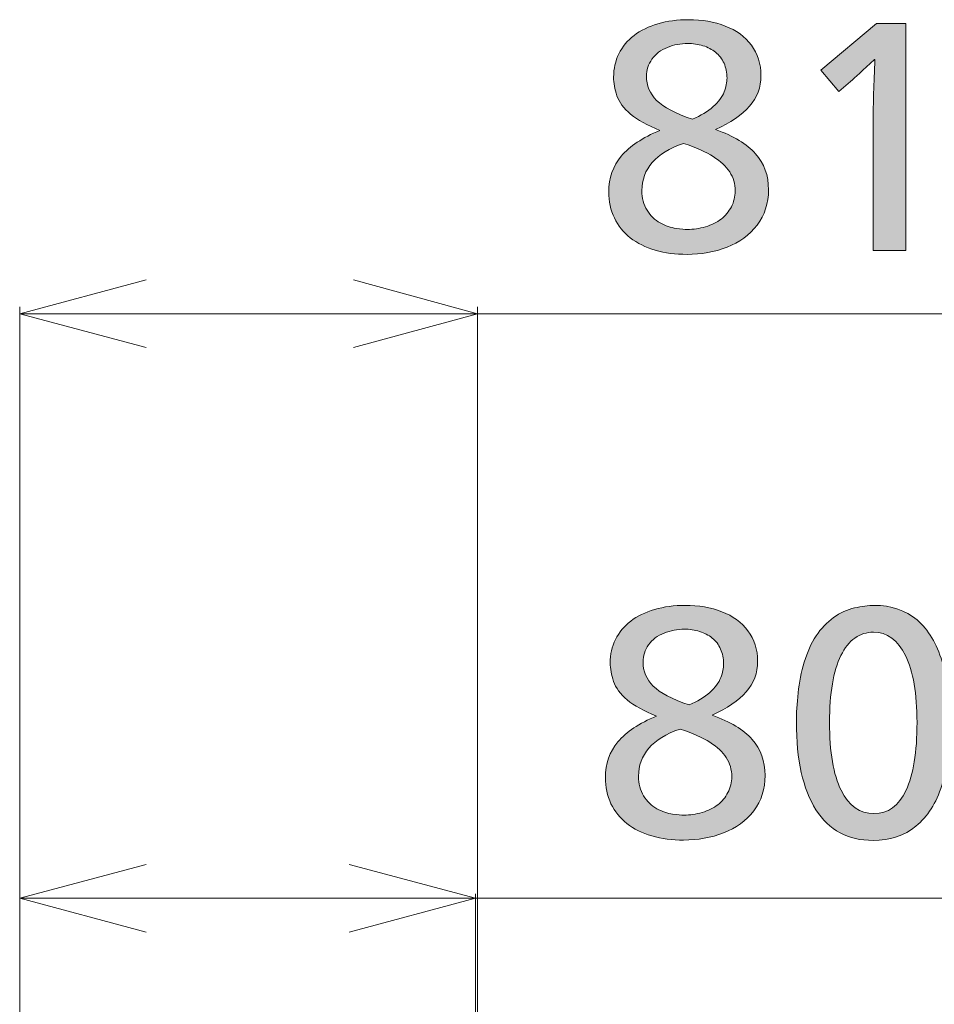
# Model space of a CAD drawing. Units: millimetres. Extents: x -39 to 249, y 47 to 250.
# Drawn here: x 103 to 112, y 182 to 191 of the extents above; entities that cross this region are included whole.
import ezdxf

# ---------------------------------------------------------------- set-up
doc = ezdxf.new("R2010")
doc.units = ezdxf.units.MM
doc.header["$MEASUREMENT"] = 0
doc.layers.add('DIM', color=7, linetype='Continuous', lineweight=0)
doc.layers.add('OPTION', color=7, linetype='Continuous', lineweight=0)

# ---------------------------------------------------------------- blocks, each defined once
blk = doc.blocks.new('Block_20')
at = {"layer": 'DIM', "transparency": 33554687}
h = blk.add_hatch(color=7, dxfattribs=at)
h.dxf.hatch_style = 2
edge = h.paths.add_edge_path()
edge.add_spline(control_points=[(109.5706, 190.2828), (109.5706, 190.3336), (109.5609, 190.3796), (109.5423, 190.4211), (109.5234, 190.4625), (109.4972, 190.4967), (109.4631, 190.5241), (109.4293, 190.5513), (109.3897, 190.572), (109.3446, 190.5861), (109.2994, 190.6003), (109.2516, 190.6073), (109.2009, 190.6073), (109.1368, 190.6073), (109.0738, 190.5951), (109.0118, 190.5706), (108.9494, 190.5462), (108.9012, 190.5095), (108.8664, 190.4606), (108.8316, 190.4116), (108.814, 190.3581), (108.814, 190.2997), (108.814, 190.2132), (108.8461, 190.1379), (108.9102, 190.0738), (108.9739, 190.0099), (109.0858, 189.9507), (109.246, 189.8961), (109.3249, 189.93), (109.3897, 189.9695), (109.4407, 190.0146), (109.4913, 190.0599), (109.5258, 190.1059), (109.5437, 190.1529), (109.5616, 190.1999), (109.5706, 190.2433), (109.5706, 190.2828)], knot_values=[0, 0, 0, 0, 1, 1, 1, 2, 2, 2, 3, 3, 3, 4, 4, 4, 5, 5, 5, 6, 6, 6, 7, 7, 7, 8, 8, 8, 9, 9, 9, 10, 10, 10, 11, 11, 11, 12, 12, 12, 12], degree=3, periodic=0)
edge = h.paths.add_edge_path()
edge.add_spline(control_points=[(109.6467, 189.2245), (109.6467, 189.2902), (109.6298, 189.3495), (109.5957, 189.4022), (109.5619, 189.4549), (109.5106, 189.5028), (109.4421, 189.5462), (109.3735, 189.5894), (109.2798, 189.6308), (109.1613, 189.6704), (109.0314, 189.6251), (108.9339, 189.5655), (108.8692, 189.4911), (108.8044, 189.4169), (108.7717, 189.3288), (108.7717, 189.2272), (108.7717, 189.1576), (108.7878, 189.0965), (108.8199, 189.0438), (108.8516, 188.9911), (108.8933, 188.9511), (108.9439, 188.9239), (108.9949, 188.8967), (109.0442, 188.8796), (109.092, 188.8731), (109.1399, 188.8665), (109.1754, 188.8632), (109.1978, 188.8632), (109.2543, 188.8632), (109.3112, 188.8717), (109.3687, 188.8885), (109.4259, 188.9054), (109.4748, 188.9295), (109.5154, 188.9605), (109.5558, 188.9916), (109.5878, 189.0296), (109.6112, 189.0749), (109.635, 189.1201), (109.6467, 189.1698), (109.6467, 189.2245)], knot_values=[0, 0, 0, 0, 1, 1, 1, 2, 2, 2, 3, 3, 3, 4, 4, 4, 5, 5, 5, 6, 6, 6, 7, 7, 7, 8, 8, 8, 9, 9, 9, 10, 10, 10, 11, 11, 11, 12, 12, 12, 13, 13, 13, 13], degree=3, periodic=0)
edge = h.paths.add_edge_path()
edge.add_spline(control_points=[(109.9599, 189.2356), (109.9599, 189.1078), (109.924, 188.9972), (109.8527, 188.9041), (109.7811, 188.811), (109.687, 188.7418), (109.5706, 188.6967), (109.4538, 188.6515), (109.3287, 188.629), (109.1951, 188.629), (109.0879, 188.629), (108.9887, 188.6421), (108.8974, 188.6684), (108.8061, 188.6948), (108.7279, 188.7334), (108.6631, 188.7842), (108.5984, 188.835), (108.5484, 188.897), (108.5136, 188.9704), (108.4788, 189.0438), (108.4612, 189.1256), (108.4612, 189.216), (108.4612, 189.3457), (108.5002, 189.4573), (108.5784, 189.5504), (108.6566, 189.6436), (108.7775, 189.724), (108.9412, 189.7917), (108.8226, 189.8387), (108.731, 189.8895), (108.6659, 189.9441), (108.6011, 189.9986), (108.558, 190.0564), (108.5374, 190.1176), (108.5167, 190.1788), (108.5064, 190.2366), (108.5064, 190.2912), (108.5064, 190.3703), (108.5229, 190.4432), (108.556, 190.51), (108.5887, 190.5767), (108.6363, 190.6342), (108.6983, 190.6821), (108.7606, 190.7301), (108.8354, 190.7668), (108.9229, 190.7921), (109.0104, 190.8176), (109.1058, 190.8302), (109.2092, 190.8302), (109.3353, 190.8302), (109.45, 190.8106), (109.5537, 190.771), (109.6571, 190.7315), (109.7387, 190.6717), (109.799, 190.5918), (109.8593, 190.5119), (109.8893, 190.4163), (109.8893, 190.3053), (109.8893, 190.1961), (109.8538, 190.1007), (109.7821, 190.0189), (109.7104, 189.9371), (109.6043, 189.864), (109.4631, 189.8001), (109.6326, 189.74), (109.7576, 189.6642), (109.8386, 189.5729), (109.9196, 189.4816), (109.9599, 189.3693), (109.9599, 189.2356)], knot_values=[0, 0, 0, 0, 1, 1, 1, 2, 2, 2, 3, 3, 3, 4, 4, 4, 5, 5, 5, 6, 6, 6, 7, 7, 7, 8, 8, 8, 9, 9, 9, 10, 10, 10, 11, 11, 11, 12, 12, 12, 13, 13, 13, 14, 14, 14, 15, 15, 15, 16, 16, 16, 17, 17, 17, 18, 18, 18, 19, 19, 19, 20, 20, 20, 21, 21, 21, 22, 22, 22, 23, 23, 23, 23], degree=3, periodic=0)
h = blk.add_hatch(color=7, dxfattribs=at)
h.dxf.hatch_style = 2
edge = h.paths.add_edge_path()
edge.add_spline(control_points=[(110.942, 188.6657), (110.942, 188.6657), (110.942, 189.8849), (110.942, 189.8849), (110.942, 190.0409), (110.9476, 190.232), (110.9589, 190.4578), (110.9589, 190.4578), (110.9534, 190.4578), (110.9534, 190.4578), (110.8442, 190.3543), (110.7698, 190.2855), (110.7302, 190.2518), (110.7302, 190.2518), (110.6203, 190.1558), (110.6203, 190.1558), (110.6203, 190.1558), (110.4508, 190.3562), (110.4508, 190.3562), (110.4508, 190.3562), (110.9731, 190.7935), (110.9731, 190.7935), (110.9731, 190.7935), (111.247, 190.7935), (111.247, 190.7935), (111.247, 190.7935), (111.247, 188.6657), (111.247, 188.6657), (111.247, 188.6657), (110.942, 188.6657), (110.942, 188.6657)], knot_values=[0, 0, 0, 0, 1, 1, 1, 2, 2, 2, 3, 3, 3, 4, 4, 4, 5, 5, 5, 6, 6, 6, 7, 7, 7, 8, 8, 8, 9, 9, 9, 10, 10, 10, 10], degree=3, periodic=0)
at = {"layer": 'DIM'}
for points, knots in [([(109.9599, 189.2356), (109.9599, 189.1078), (109.924, 188.9972), (109.8527, 188.9041), (109.7811, 188.811), (109.687, 188.7418), (109.5706, 188.6967), (109.4538, 188.6515), (109.3287, 188.629), (109.1951, 188.629), (109.0879, 188.629), (108.9887, 188.6421), (108.8974, 188.6684), (108.8061, 188.6948), (108.7279, 188.7334), (108.6631, 188.7842), (108.5984, 188.835), (108.5484, 188.897), (108.5136, 188.9704), (108.4788, 189.0438), (108.4612, 189.1256), (108.4612, 189.216), (108.4612, 189.3457), (108.5002, 189.4573), (108.5784, 189.5504), (108.6566, 189.6436), (108.7775, 189.724), (108.9412, 189.7917), (108.8226, 189.8387), (108.731, 189.8895), (108.6659, 189.9441), (108.6011, 189.9986), (108.558, 190.0564), (108.5374, 190.1176), (108.5167, 190.1788), (108.5064, 190.2366), (108.5064, 190.2912), (108.5064, 190.3703), (108.5229, 190.4432), (108.556, 190.51), (108.5887, 190.5767), (108.6363, 190.6342), (108.6983, 190.6821), (108.7606, 190.7301), (108.8354, 190.7668), (108.9229, 190.7921), (109.0104, 190.8176), (109.1058, 190.8302), (109.2092, 190.8302), (109.3353, 190.8302), (109.45, 190.8106), (109.5537, 190.771), (109.6571, 190.7315), (109.7387, 190.6717), (109.799, 190.5918), (109.8593, 190.5119), (109.8893, 190.4163), (109.8893, 190.3053), (109.8893, 190.1961), (109.8538, 190.1007), (109.7821, 190.0189), (109.7104, 189.9371), (109.6043, 189.864), (109.4631, 189.8001), (109.6326, 189.74), (109.7576, 189.6642), (109.8386, 189.5729), (109.9196, 189.4816), (109.9599, 189.3693), (109.9599, 189.2356)], [0, 0, 0, 0, 1, 1, 1, 2, 2, 2, 3, 3, 3, 4, 4, 4, 5, 5, 5, 6, 6, 6, 7, 7, 7, 8, 8, 8, 9, 9, 9, 10, 10, 10, 11, 11, 11, 12, 12, 12, 13, 13, 13, 14, 14, 14, 15, 15, 15, 16, 16, 16, 17, 17, 17, 18, 18, 18, 19, 19, 19, 20, 20, 20, 21, 21, 21, 22, 22, 22, 23, 23, 23, 23]), ([(110.942, 188.6657), (110.942, 188.6657), (110.942, 189.8849), (110.942, 189.8849), (110.942, 190.0409), (110.9476, 190.232), (110.9589, 190.4578), (110.9589, 190.4578), (110.9534, 190.4578), (110.9534, 190.4578), (110.8442, 190.3543), (110.7698, 190.2855), (110.7302, 190.2518), (110.7302, 190.2518), (110.6203, 190.1558), (110.6203, 190.1558), (110.6203, 190.1558), (110.4508, 190.3562), (110.4508, 190.3562), (110.4508, 190.3562), (110.9731, 190.7935), (110.9731, 190.7935), (110.9731, 190.7935), (111.247, 190.7935), (111.247, 190.7935), (111.247, 190.7935), (111.247, 188.6657), (111.247, 188.6657), (111.247, 188.6657), (110.942, 188.6657), (110.942, 188.6657)], [0, 0, 0, 0, 1, 1, 1, 2, 2, 2, 3, 3, 3, 4, 4, 4, 5, 5, 5, 6, 6, 6, 7, 7, 7, 8, 8, 8, 9, 9, 9, 10, 10, 10, 10]), ([(109.5706, 190.2828), (109.5706, 190.3336), (109.5609, 190.3796), (109.5423, 190.4211), (109.5234, 190.4625), (109.4972, 190.4967), (109.4631, 190.5241), (109.4293, 190.5513), (109.3897, 190.572), (109.3446, 190.5861), (109.2994, 190.6003), (109.2516, 190.6073), (109.2009, 190.6073), (109.1368, 190.6073), (109.0738, 190.5951), (109.0118, 190.5706), (108.9494, 190.5462), (108.9012, 190.5095), (108.8664, 190.4606), (108.8316, 190.4116), (108.814, 190.3581), (108.814, 190.2997), (108.814, 190.2132), (108.8461, 190.1379), (108.9102, 190.0738), (108.9739, 190.0099), (109.0858, 189.9507), (109.246, 189.8961), (109.3249, 189.93), (109.3897, 189.9695), (109.4407, 190.0146), (109.4913, 190.0599), (109.5258, 190.1059), (109.5437, 190.1529), (109.5616, 190.1999), (109.5706, 190.2433), (109.5706, 190.2828)], [0, 0, 0, 0, 1, 1, 1, 2, 2, 2, 3, 3, 3, 4, 4, 4, 5, 5, 5, 6, 6, 6, 7, 7, 7, 8, 8, 8, 9, 9, 9, 10, 10, 10, 11, 11, 11, 12, 12, 12, 12]), ([(109.6467, 189.2245), (109.6467, 189.2902), (109.6298, 189.3495), (109.5957, 189.4022), (109.5619, 189.4549), (109.5106, 189.5028), (109.4421, 189.5462), (109.3735, 189.5894), (109.2798, 189.6308), (109.1613, 189.6704), (109.0314, 189.6251), (108.9339, 189.5655), (108.8692, 189.4911), (108.8044, 189.4169), (108.7717, 189.3288), (108.7717, 189.2272), (108.7717, 189.1576), (108.7878, 189.0965), (108.8199, 189.0438), (108.8516, 188.9911), (108.8933, 188.9511), (108.9439, 188.9239), (108.9949, 188.8967), (109.0442, 188.8796), (109.092, 188.8731), (109.1399, 188.8665), (109.1754, 188.8632), (109.1978, 188.8632), (109.2543, 188.8632), (109.3112, 188.8717), (109.3687, 188.8885), (109.4259, 188.9054), (109.4748, 188.9295), (109.5154, 188.9605), (109.5558, 188.9916), (109.5878, 189.0296), (109.6112, 189.0749), (109.635, 189.1201), (109.6467, 189.1698), (109.6467, 189.2245)], [0, 0, 0, 0, 1, 1, 1, 2, 2, 2, 3, 3, 3, 4, 4, 4, 5, 5, 5, 6, 6, 6, 7, 7, 7, 8, 8, 8, 9, 9, 9, 10, 10, 10, 11, 11, 11, 12, 12, 12, 13, 13, 13, 13])]:
    blk.add_open_spline(points, degree=3, knots=knots, dxfattribs=at)
blk = doc.blocks.new('Block_19')
at = {"layer": 'DIM'}
blk.add_blockref('Block_20', (0, 0), dxfattribs=at)
blk = doc.blocks.new('Block_24')
at = {"layer": 'DIM', "transparency": 33554687}
h = blk.add_hatch(color=7, dxfattribs=at)
h.dxf.hatch_style = 2
edge = h.paths.add_edge_path()
edge.add_spline(control_points=[(109.5389, 184.7896), (109.5389, 184.8404), (109.5292, 184.8864), (109.5106, 184.9279), (109.4917, 184.9693), (109.4655, 185.0035), (109.4314, 185.0309), (109.3976, 185.0581), (109.358, 185.0788), (109.3129, 185.0929), (109.2678, 185.107), (109.2199, 185.1141), (109.1692, 185.1141), (109.1051, 185.1141), (109.0421, 185.1019), (108.9801, 185.0774), (108.9177, 185.053), (108.8695, 185.0163), (108.8347, 184.9673), (108.7999, 184.9184), (108.7823, 184.8649), (108.7823, 184.8064), (108.7823, 184.72), (108.8144, 184.6447), (108.8784, 184.5806), (108.9422, 184.5167), (109.0542, 184.4575), (109.2144, 184.4029), (109.2932, 184.4368), (109.358, 184.4762), (109.409, 184.5214), (109.4596, 184.5667), (109.4941, 184.6127), (109.512, 184.6597), (109.5299, 184.7067), (109.5389, 184.7501), (109.5389, 184.7896)], knot_values=[0, 0, 0, 0, 1, 1, 1, 2, 2, 2, 3, 3, 3, 4, 4, 4, 5, 5, 5, 6, 6, 6, 7, 7, 7, 8, 8, 8, 9, 9, 9, 10, 10, 10, 11, 11, 11, 12, 12, 12, 12], degree=3, periodic=0)
edge = h.paths.add_edge_path()
edge.add_spline(control_points=[(109.615, 183.7313), (109.615, 183.797), (109.5981, 183.8563), (109.564, 183.909), (109.5303, 183.9617), (109.4789, 184.0096), (109.4104, 184.053), (109.3418, 184.0963), (109.2481, 184.1376), (109.1296, 184.1772), (108.9997, 184.1319), (108.9022, 184.0723), (108.8374, 183.9979), (108.7727, 183.9237), (108.74, 183.8356), (108.74, 183.734), (108.74, 183.6644), (108.7562, 183.6033), (108.7882, 183.5506), (108.8199, 183.4979), (108.8616, 183.4579), (108.9122, 183.4306), (108.9632, 183.4034), (109.0125, 183.3864), (109.0604, 183.3798), (109.1082, 183.3733), (109.1437, 183.37), (109.1661, 183.37), (109.2226, 183.37), (109.2795, 183.3785), (109.337, 183.3953), (109.3942, 183.4122), (109.4431, 183.4364), (109.4838, 183.4673), (109.5241, 183.4983), (109.5561, 183.5364), (109.5795, 183.5817), (109.6033, 183.6269), (109.615, 183.6766), (109.615, 183.7313)], knot_values=[0, 0, 0, 0, 1, 1, 1, 2, 2, 2, 3, 3, 3, 4, 4, 4, 5, 5, 5, 6, 6, 6, 7, 7, 7, 8, 8, 8, 9, 9, 9, 10, 10, 10, 11, 11, 11, 12, 12, 12, 13, 13, 13, 13], degree=3, periodic=0)
edge = h.paths.add_edge_path()
edge.add_spline(control_points=[(109.9282, 183.7424), (109.9282, 183.6146), (109.8924, 183.504), (109.821, 183.4109), (109.7494, 183.3178), (109.6553, 183.2486), (109.5389, 183.2035), (109.4221, 183.1583), (109.297, 183.1358), (109.1634, 183.1358), (109.0562, 183.1358), (108.957, 183.1488), (108.8657, 183.1752), (108.7744, 183.2016), (108.6962, 183.2401), (108.6314, 183.2909), (108.5667, 183.3418), (108.5167, 183.4038), (108.4819, 183.4772), (108.4471, 183.5506), (108.4296, 183.6324), (108.4296, 183.7228), (108.4296, 183.8525), (108.4685, 183.9641), (108.5467, 184.0571), (108.6249, 184.1504), (108.7458, 184.2308), (108.9094, 184.2985), (108.7909, 184.3455), (108.6993, 184.3963), (108.6342, 184.4509), (108.5694, 184.5053), (108.5264, 184.5632), (108.5057, 184.6244), (108.485, 184.6855), (108.4747, 184.7434), (108.4747, 184.798), (108.4747, 184.8771), (108.4912, 184.95), (108.5243, 185.0168), (108.557, 185.0834), (108.6046, 185.141), (108.6666, 185.1889), (108.7289, 185.2369), (108.8037, 185.2736), (108.8912, 185.2989), (108.9787, 185.3244), (109.0741, 185.337), (109.1775, 185.337), (109.3036, 185.337), (109.4183, 185.3174), (109.522, 185.2778), (109.6253, 185.2383), (109.707, 185.1785), (109.7673, 185.0986), (109.8276, 185.0187), (109.8575, 184.9231), (109.8575, 184.8122), (109.8575, 184.7029), (109.822, 184.6075), (109.7504, 184.5257), (109.6787, 184.4439), (109.5726, 184.3708), (109.4314, 184.3069), (109.6009, 184.2468), (109.726, 184.171), (109.8069, 184.0797), (109.8879, 183.9884), (109.9282, 183.8761), (109.9282, 183.7424)], knot_values=[0, 0, 0, 0, 1, 1, 1, 2, 2, 2, 3, 3, 3, 4, 4, 4, 5, 5, 5, 6, 6, 6, 7, 7, 7, 8, 8, 8, 9, 9, 9, 10, 10, 10, 11, 11, 11, 12, 12, 12, 13, 13, 13, 14, 14, 14, 15, 15, 15, 16, 16, 16, 17, 17, 17, 18, 18, 18, 19, 19, 19, 20, 20, 20, 21, 21, 21, 22, 22, 22, 23, 23, 23, 23], degree=3, periodic=0)
h = blk.add_hatch(color=7, dxfattribs=at)
h.dxf.hatch_style = 2
edge = h.paths.add_edge_path()
edge.add_spline(control_points=[(111.3534, 184.2392), (111.3534, 184.5102), (111.3176, 184.719), (111.2463, 184.8657), (111.1746, 185.0125), (111.074, 185.0858), (110.9441, 185.0858), (110.8801, 185.0858), (110.8222, 185.0676), (110.7705, 185.0309), (110.7188, 184.9942), (110.6751, 184.9396), (110.6392, 184.8671), (110.6038, 184.7947), (110.5769, 184.7059), (110.559, 184.6005), (110.541, 184.495), (110.5321, 184.3756), (110.5321, 184.242), (110.5321, 183.9617), (110.5683, 183.7486), (110.6406, 183.6027), (110.7133, 183.457), (110.8163, 183.3842), (110.9496, 183.3842), (111.0816, 183.3842), (111.1818, 183.457), (111.2504, 183.6027), (111.319, 183.7486), (111.3534, 183.9607), (111.3534, 184.2392)], knot_values=[0, 0, 0, 0, 1, 1, 1, 2, 2, 2, 3, 3, 3, 4, 4, 4, 5, 5, 5, 6, 6, 6, 7, 7, 7, 8, 8, 8, 9, 9, 9, 10, 10, 10, 10], degree=3, periodic=0)
edge = h.paths.add_edge_path()
edge.add_spline(control_points=[(111.6638, 184.2167), (111.6638, 184.0041), (111.638, 183.815), (111.5863, 183.6494), (111.5346, 183.4837), (111.4536, 183.3562), (111.3434, 183.267), (111.2335, 183.1776), (111.0995, 183.1328), (110.9414, 183.1328), (110.7061, 183.1328), (110.5273, 183.229), (110.405, 183.4208), (110.2827, 183.6128), (110.2217, 183.8873), (110.2217, 184.2449), (110.2217, 184.3257), (110.2269, 184.4161), (110.2372, 184.5159), (110.2475, 184.6154), (110.2668, 184.7119), (110.2951, 184.8051), (110.3233, 184.8983), (110.3605, 184.9801), (110.4067, 185.0505), (110.4525, 185.1212), (110.5073, 185.1785), (110.5703, 185.2228), (110.6334, 185.2669), (110.6985, 185.2971), (110.7664, 185.3131), (110.8342, 185.3291), (110.8963, 185.337), (110.9527, 185.337), (111.1126, 185.337), (111.2463, 185.2914), (111.3534, 185.2002), (111.4606, 185.109), (111.5391, 184.9787), (111.589, 184.8094), (111.639, 184.6401), (111.6638, 184.4425), (111.6638, 184.2167)], knot_values=[0, 0, 0, 0, 1, 1, 1, 2, 2, 2, 3, 3, 3, 4, 4, 4, 5, 5, 5, 6, 6, 6, 7, 7, 7, 8, 8, 8, 9, 9, 9, 10, 10, 10, 11, 11, 11, 12, 12, 12, 13, 13, 13, 14, 14, 14, 14], degree=3, periodic=0)
at = {"layer": 'DIM'}
for points, knots in [([(109.9282, 183.7424), (109.9282, 183.6146), (109.8924, 183.504), (109.821, 183.4109), (109.7494, 183.3178), (109.6553, 183.2486), (109.5389, 183.2035), (109.4221, 183.1583), (109.297, 183.1358), (109.1634, 183.1358), (109.0562, 183.1358), (108.957, 183.1488), (108.8657, 183.1752), (108.7744, 183.2016), (108.6962, 183.2401), (108.6314, 183.2909), (108.5667, 183.3418), (108.5167, 183.4038), (108.4819, 183.4772), (108.4471, 183.5506), (108.4296, 183.6324), (108.4296, 183.7228), (108.4296, 183.8525), (108.4685, 183.9641), (108.5467, 184.0571), (108.6249, 184.1504), (108.7458, 184.2308), (108.9094, 184.2985), (108.7909, 184.3455), (108.6993, 184.3963), (108.6342, 184.4509), (108.5694, 184.5053), (108.5264, 184.5632), (108.5057, 184.6244), (108.485, 184.6855), (108.4747, 184.7434), (108.4747, 184.798), (108.4747, 184.8771), (108.4912, 184.95), (108.5243, 185.0168), (108.557, 185.0834), (108.6046, 185.141), (108.6666, 185.1889), (108.7289, 185.2369), (108.8037, 185.2736), (108.8912, 185.2989), (108.9787, 185.3244), (109.0741, 185.337), (109.1775, 185.337), (109.3036, 185.337), (109.4183, 185.3174), (109.522, 185.2778), (109.6253, 185.2383), (109.707, 185.1785), (109.7673, 185.0986), (109.8276, 185.0187), (109.8575, 184.9231), (109.8575, 184.8122), (109.8575, 184.7029), (109.822, 184.6075), (109.7504, 184.5257), (109.6787, 184.4439), (109.5726, 184.3708), (109.4314, 184.3069), (109.6009, 184.2468), (109.726, 184.171), (109.8069, 184.0797), (109.8879, 183.9884), (109.9282, 183.8761), (109.9282, 183.7424)], [0, 0, 0, 0, 1, 1, 1, 2, 2, 2, 3, 3, 3, 4, 4, 4, 5, 5, 5, 6, 6, 6, 7, 7, 7, 8, 8, 8, 9, 9, 9, 10, 10, 10, 11, 11, 11, 12, 12, 12, 13, 13, 13, 14, 14, 14, 15, 15, 15, 16, 16, 16, 17, 17, 17, 18, 18, 18, 19, 19, 19, 20, 20, 20, 21, 21, 21, 22, 22, 22, 23, 23, 23, 23]), ([(111.6638, 184.2167), (111.6638, 184.0041), (111.638, 183.815), (111.5863, 183.6494), (111.5346, 183.4837), (111.4536, 183.3562), (111.3434, 183.267), (111.2335, 183.1776), (111.0995, 183.1328), (110.9414, 183.1328), (110.7061, 183.1328), (110.5273, 183.229), (110.405, 183.4208), (110.2827, 183.6128), (110.2217, 183.8873), (110.2217, 184.2449), (110.2217, 184.3257), (110.2269, 184.4161), (110.2372, 184.5159), (110.2475, 184.6154), (110.2668, 184.7119), (110.2951, 184.8051), (110.3233, 184.8983), (110.3605, 184.9801), (110.4067, 185.0505), (110.4525, 185.1212), (110.5073, 185.1785), (110.5703, 185.2228), (110.6334, 185.2669), (110.6985, 185.2971), (110.7664, 185.3131), (110.8342, 185.3291), (110.8963, 185.337), (110.9527, 185.337), (111.1126, 185.337), (111.2463, 185.2914), (111.3534, 185.2002), (111.4606, 185.109), (111.5391, 184.9787), (111.589, 184.8094), (111.639, 184.6401), (111.6638, 184.4425), (111.6638, 184.2167)], [0, 0, 0, 0, 1, 1, 1, 2, 2, 2, 3, 3, 3, 4, 4, 4, 5, 5, 5, 6, 6, 6, 7, 7, 7, 8, 8, 8, 9, 9, 9, 10, 10, 10, 11, 11, 11, 12, 12, 12, 13, 13, 13, 14, 14, 14, 14]), ([(109.5389, 184.7896), (109.5389, 184.8404), (109.5292, 184.8864), (109.5106, 184.9279), (109.4917, 184.9693), (109.4655, 185.0035), (109.4314, 185.0309), (109.3976, 185.0581), (109.358, 185.0788), (109.3129, 185.0929), (109.2678, 185.107), (109.2199, 185.1141), (109.1692, 185.1141), (109.1051, 185.1141), (109.0421, 185.1019), (108.9801, 185.0774), (108.9177, 185.053), (108.8695, 185.0163), (108.8347, 184.9673), (108.7999, 184.9184), (108.7823, 184.8649), (108.7823, 184.8064), (108.7823, 184.72), (108.8144, 184.6447), (108.8784, 184.5806), (108.9422, 184.5167), (109.0542, 184.4575), (109.2144, 184.4029), (109.2932, 184.4368), (109.358, 184.4762), (109.409, 184.5214), (109.4596, 184.5667), (109.4941, 184.6127), (109.512, 184.6597), (109.5299, 184.7067), (109.5389, 184.7501), (109.5389, 184.7896)], [0, 0, 0, 0, 1, 1, 1, 2, 2, 2, 3, 3, 3, 4, 4, 4, 5, 5, 5, 6, 6, 6, 7, 7, 7, 8, 8, 8, 9, 9, 9, 10, 10, 10, 11, 11, 11, 12, 12, 12, 12]), ([(111.3534, 184.2392), (111.3534, 184.5102), (111.3176, 184.719), (111.2463, 184.8657), (111.1746, 185.0125), (111.074, 185.0858), (110.9441, 185.0858), (110.8801, 185.0858), (110.8222, 185.0676), (110.7705, 185.0309), (110.7188, 184.9942), (110.6751, 184.9396), (110.6392, 184.8671), (110.6038, 184.7947), (110.5769, 184.7059), (110.559, 184.6005), (110.541, 184.495), (110.5321, 184.3756), (110.5321, 184.242), (110.5321, 183.9617), (110.5683, 183.7486), (110.6406, 183.6027), (110.7133, 183.457), (110.8163, 183.3842), (110.9496, 183.3842), (111.0816, 183.3842), (111.1818, 183.457), (111.2504, 183.6027), (111.319, 183.7486), (111.3534, 183.9607), (111.3534, 184.2392)], [0, 0, 0, 0, 1, 1, 1, 2, 2, 2, 3, 3, 3, 4, 4, 4, 5, 5, 5, 6, 6, 6, 7, 7, 7, 8, 8, 8, 9, 9, 9, 10, 10, 10, 10]), ([(109.615, 183.7313), (109.615, 183.797), (109.5981, 183.8563), (109.564, 183.909), (109.5303, 183.9617), (109.4789, 184.0096), (109.4104, 184.053), (109.3418, 184.0963), (109.2481, 184.1376), (109.1296, 184.1772), (108.9997, 184.1319), (108.9022, 184.0723), (108.8374, 183.9979), (108.7727, 183.9237), (108.74, 183.8356), (108.74, 183.734), (108.74, 183.6644), (108.7562, 183.6033), (108.7882, 183.5506), (108.8199, 183.4979), (108.8616, 183.4579), (108.9122, 183.4306), (108.9632, 183.4034), (109.0125, 183.3864), (109.0604, 183.3798), (109.1082, 183.3733), (109.1437, 183.37), (109.1661, 183.37), (109.2226, 183.37), (109.2795, 183.3785), (109.337, 183.3953), (109.3942, 183.4122), (109.4431, 183.4364), (109.4838, 183.4673), (109.5241, 183.4983), (109.5561, 183.5364), (109.5795, 183.5817), (109.6033, 183.6269), (109.615, 183.6766), (109.615, 183.7313)], [0, 0, 0, 0, 1, 1, 1, 2, 2, 2, 3, 3, 3, 4, 4, 4, 5, 5, 5, 6, 6, 6, 7, 7, 7, 8, 8, 8, 9, 9, 9, 10, 10, 10, 11, 11, 11, 12, 12, 12, 13, 13, 13, 13])]:
    blk.add_open_spline(points, degree=3, knots=knots, dxfattribs=at)
blk = doc.blocks.new('Block_23')
at = {"layer": 'DIM'}
blk.add_blockref('Block_24', (0, 0), dxfattribs=at)

msp = doc.modelspace()

# ---------------------------------------------------------------- linework, layer by layer
at = {"layer": 'OPTION', "color": 7, "lineweight": 9}
for p, q in [((102.9335, 166.3346), (102.9335, 188.1362)), ((107.2303, 151.7719), (107.2303, 188.1362)), ((102.9335, 188.0727), (104.1189, 188.0727)), ((104.1188, 188.0727), (106.0662, 188.0727)), ((107.2303, 188.0727), (106.0662, 188.0727)), ((107.2303, 188.0727), (146.2029, 188.0727)), ((102.9335, 182.5905), (104.1189, 182.5905)), ((104.1188, 182.5905), (106.0239, 182.5905)), ((107.2092, 182.5905), (106.0239, 182.5905)), ((107.2092, 166.1864), (107.2092, 182.6329)), ((107.2092, 182.5905), (151.4934, 182.5905))]:
    msp.add_line(p, q, dxfattribs=at)
for points in [[(104.1188, 187.7552), (102.9335, 188.0727), (104.1188, 188.3902)], [(106.0662, 188.3902), (107.2304, 188.0727), (106.0662, 187.7552)], [(104.1188, 182.273), (102.9335, 182.5905), (104.1188, 182.908)], [(106.0239, 182.908), (107.2092, 182.5905), (106.0239, 182.273)]]:
    msp.add_lwpolyline(points, dxfattribs=at)

# ---------------------------------------------------------------- block references
at = {"layer": 'DIM'}
for name in ['Block_19', 'Block_23']:
    msp.add_blockref(name, (0, 0), dxfattribs=at)

doc.saveas('drawing.dxf')
